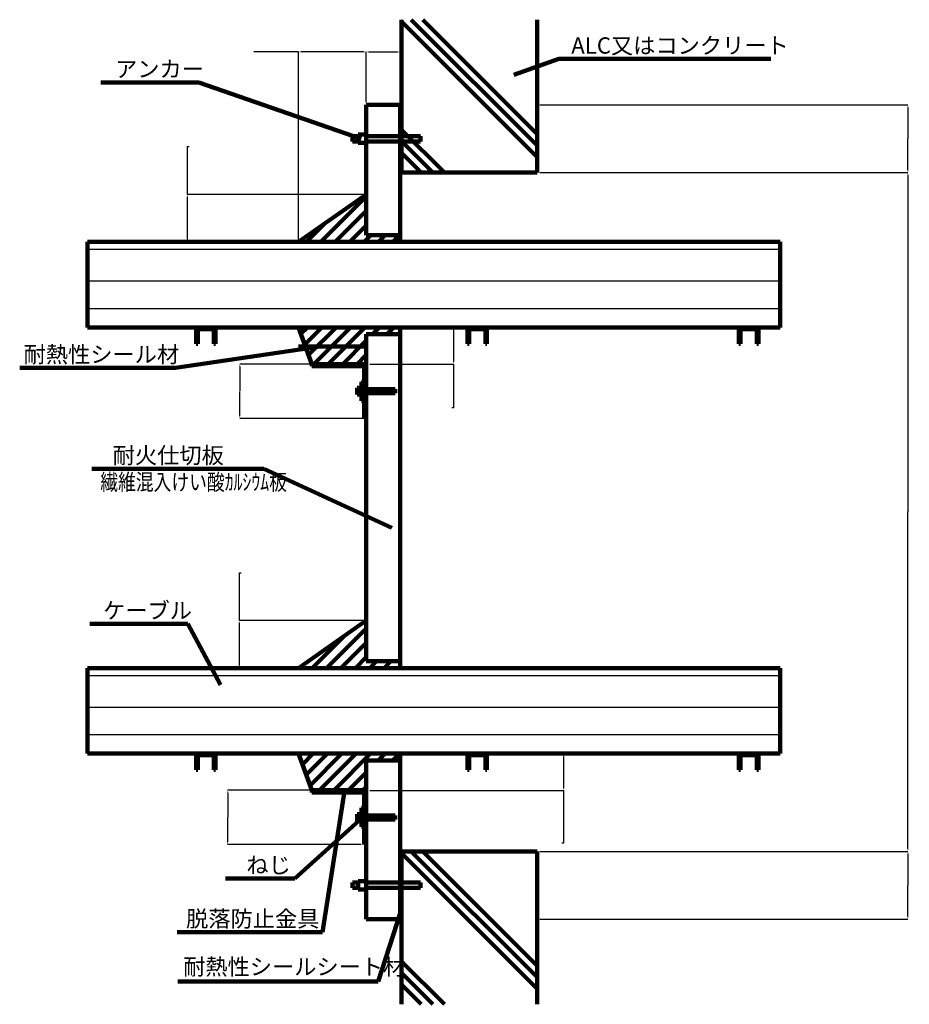
# Model space of a CAD drawing. Extents: x -13071 to 4551, y -15163 to 482.
# Drawn here: x -12513 to -9235, y -11554 to -7927 of the extents above; entities that cross this region are included whole.
import ezdxf

# ---------------------------------------------------------------- set-up
doc = ezdxf.new("R2010")
doc.units = 0
doc.header["$LTSCALE"] = 2
doc.header["$MEASUREMENT"] = 0
doc.layers.get('Defpoints').update_dxf_attribs({"linetype": 'CONTINUOUS'})
doc.layers.add('C4', color=3, linetype='CONTINUOUS')
doc.layers.add('C6', color=2, linetype='CONTINUOUS')
doc.styles.add('KANJI', font='simplex', dxfattribs={"bigfont": 'bigfont'})
doc.styles.add('スタイル１', font='simplex.shx', dxfattribs={"height": 1.5, "bigfont": 'bigfont.shx'})
doc.dimstyles.get("Standard").update_dxf_attribs({"dimtxt": 0.18, "dimasz": 0.5, "dimexe": 0.18, "dimexo": 0.0625, "dimgap": 0.09, "dimtad": 1, "dimtih": 1, "dimtoh": 1, "dimdec": 4, "dimzin": 0, "dimdsep": 46, "dimtxsty": 'スタイル１', "dimcen": 0.09, "dimadec": 0, "dimazin": 0, "dimtfac": 1, "dimtdec": 4, "dimtofl": 0, "dimtmove": 0, "dimatfit": 3, "dimfxl": 1, "dimtolj": 1, "dimtzin": 0, "dimarcsym": 0})
pattern_1 = [(45, (-21116.573, 74561.163), (-26.516504, 26.516504), [])]

# ---------------------------------------------------------------- blocks, each defined once
blk = doc.blocks.new('*D201')
at = {"layer": 'C4', "color": 0, "lineweight": -2, "ltscale": 2}
for p, q in [((-10596.4, -8490.7), (-9240.3, -8490.7)), ((-9240.5, -8500.7), (-9240.5, -9739.8)), ((-9240.5, -10980.7), (-9240.5, -9741.5)), ((-10596.4, -10990.7), (-9240.3, -10990.7))]:
    blk.add_line(p, q, dxfattribs=at)
at = {"layer": 'C4', "color": 0, "ltscale": 2}
for points in [[(-9242.2, -8500.7), (-9238.8, -8500.7), (-9240.5, -8490.7)], [(-9242.2, -10980.7), (-9238.8, -10980.7), (-9240.5, -10990.7)]]:
    blk.add_solid(points, dxfattribs=at)
at = {"layer": 'Defpoints', "color": 0, "ltscale": 2}
for p in [(-10596.5, -8490.7), (-10596.5, -10990.7), (-9240.5, -10990.7)]:
    blk.add_point(p, dxfattribs=at)
at = {"layer": 'C4', "color": 0, "lineweight": 211, "ltscale": 2, "insert": (-9240.5, -9740.7), "char_height": 1.5, "attachment_point": 5, "style": 'スタイル１'}
blk.add_mtext('\\A1;（開口部）', dxfattribs=at)
blk = doc.blocks.new('*D202')
at = {"layer": 'C4', "color": 0, "lineweight": -2, "ltscale": 2}
for p, q in [((-10596.4, -8240.7), (-9240.3, -8240.7)), ((-9240.5, -8250.7), (-9240.5, -8364.8)), ((-9240.5, -8480.7), (-9240.5, -8366.5)), ((-10596.4, -8490.7), (-9240.3, -8490.7))]:
    blk.add_line(p, q, dxfattribs=at)
at = {"layer": 'C4', "color": 0, "ltscale": 2}
for points in [[(-9242.2, -8250.7), (-9238.8, -8250.7), (-9240.5, -8240.7)], [(-9242.2, -8480.7), (-9238.8, -8480.7), (-9240.5, -8490.7)]]:
    blk.add_solid(points, dxfattribs=at)
at = {"layer": 'Defpoints', "color": 0, "ltscale": 2}
for p in [(-10596.5, -8240.7), (-9240.5, -8240.7), (-10596.5, -8490.7)]:
    blk.add_point(p, dxfattribs=at)
at = {"layer": 'C4', "color": 0, "lineweight": 211, "ltscale": 2, "insert": (-9240.5, -8365.7), "char_height": 1.5, "attachment_point": 5, "style": 'スタイル１'}
blk.add_mtext('\\A1;50以上', dxfattribs=at)
blk = doc.blocks.new('*D203')
at = {"layer": 'C4', "color": 0, "lineweight": -2, "ltscale": 2}
for p, q in [((-10596.4, -10990.7), (-9240.3, -10990.7)), ((-9240.5, -11000.7), (-9240.5, -11114.8)), ((-9240.5, -11230.7), (-9240.5, -11116.5)), ((-10596.4, -11240.7), (-9240.3, -11240.7))]:
    blk.add_line(p, q, dxfattribs=at)
at = {"layer": 'C4', "color": 0, "ltscale": 2}
for points in [[(-9242.2, -11000.7), (-9238.8, -11000.7), (-9240.5, -10990.7)], [(-9242.2, -11230.7), (-9238.8, -11230.7), (-9240.5, -11240.7)]]:
    blk.add_solid(points, dxfattribs=at)
at = {"layer": 'Defpoints', "color": 0, "ltscale": 2}
for p in [(-10596.5, -10990.7), (-10596.5, -11240.7), (-9240.5, -11240.7)]:
    blk.add_point(p, dxfattribs=at)
at = {"layer": 'C4', "color": 0, "lineweight": 211, "ltscale": 2, "insert": (-9240.5, -11115.7), "char_height": 1.5, "attachment_point": 5, "style": 'スタイル１'}
blk.add_mtext('\\A1;50以上', dxfattribs=at)
blk = doc.blocks.new('*D204')
at = {"layer": 'C4', "color": 0, "lineweight": -2, "ltscale": 2}
for p, q in [((-11236.5, -8230.6), (-11236.5, -8045.9)), ((-11226.5, -8046), (-11121.5, -8046)), ((-11111.5, -8230.6), (-11111.5, -8045.9))]:
    blk.add_line(p, q, dxfattribs=at)
at = {"layer": 'C4', "color": 0, "ltscale": 2}
for points in [[(-11226.5, -8044.4), (-11226.5, -8047.7), (-11236.5, -8046)], [(-11121.5, -8044.4), (-11121.5, -8047.7), (-11111.5, -8046)]]:
    blk.add_solid(points, dxfattribs=at)
at = {"layer": 'Defpoints', "color": 0, "ltscale": 2}
for p in [(-11111.5, -8046), (-11236.5, -8230.7), (-11111.5, -8230.7)]:
    blk.add_point(p, dxfattribs=at)
at = {"layer": 'C4', "color": 0, "lineweight": 211, "ltscale": 2, "insert": (-11174, -8045.2), "char_height": 1.5, "attachment_point": 5, "style": 'スタイル１'}
blk.add_mtext('\\A1;23以上', dxfattribs=at)
blk = doc.blocks.new('*D205')
at = {"layer": 'C4', "color": 0, "lineweight": -2, "ltscale": 2}
for p, q in [((-11486.5, -8046), (-11650.8, -8046)), ((-11486.5, -8735.6), (-11486.5, -8045.9)), ((-11246.5, -8046), (-11476.5, -8046)), ((-11236.5, -8229.6), (-11236.5, -8045.9))]:
    blk.add_line(p, q, dxfattribs=at)
at = {"layer": 'C4', "color": 0, "ltscale": 2}
for points in [[(-11476.5, -8044.4), (-11476.5, -8047.7), (-11486.5, -8046)], [(-11246.5, -8044.4), (-11246.5, -8047.7), (-11236.5, -8046)]]:
    blk.add_solid(points, dxfattribs=at)
at = {"layer": 'Defpoints', "color": 0, "ltscale": 2}
for p in [(-11236.5, -8046), (-11236.5, -8229.7), (-11486.5, -8735.7)]:
    blk.add_point(p, dxfattribs=at)
at = {"layer": 'C4', "color": 0, "lineweight": 211, "ltscale": 2, "insert": (-11647.7, -8045.2), "char_height": 1.5, "attachment_point": 5, "style": 'スタイル１'}
blk.add_mtext('\\A1;50以上', dxfattribs=at)
blk = doc.blocks.new('*D206')
at = {"layer": 'C4', "color": 0, "lineweight": -2, "ltscale": 2}
for p, q in [((-11436.6, -9195.7), (-11702.4, -9195.7)), ((-11702.2, -9205.7), (-11702.2, -9294.8)), ((-11702.2, -9385.7), (-11702.2, -9296.5)), ((-11244.6, -9395.7), (-11702.4, -9395.7))]:
    blk.add_line(p, q, dxfattribs=at)
at = {"layer": 'C4', "color": 0, "ltscale": 2}
for points in [[(-11703.9, -9205.7), (-11700.6, -9205.7), (-11702.2, -9195.7)], [(-11703.9, -9385.7), (-11700.6, -9385.7), (-11702.2, -9395.7)]]:
    blk.add_solid(points, dxfattribs=at)
at = {"layer": 'Defpoints', "color": 0, "ltscale": 2}
for p in [(-11436.5, -9195.7), (-11702.2, -9395.7), (-11244.5, -9395.7)]:
    blk.add_point(p, dxfattribs=at)
at = {"layer": 'C4', "color": 0, "lineweight": 211, "ltscale": 2, "insert": (-11702.2, -9295.7), "char_height": 1.5, "attachment_point": 5, "style": 'スタイル１'}
blk.add_mtext('\\A1;40', dxfattribs=at)
blk = doc.blocks.new('*D207')
at = {"layer": 'C4', "color": 0, "lineweight": -2, "ltscale": 2}
for p, q in [((-11446.6, -10765.7), (-11747.2, -10765.7)), ((-11747, -10775.7), (-11747, -10864.8)), ((-11747, -10955.7), (-11747, -10866.5)), ((-11254.6, -10965.7), (-11747.2, -10965.7))]:
    blk.add_line(p, q, dxfattribs=at)
at = {"layer": 'C4', "color": 0, "ltscale": 2}
for points in [[(-11748.7, -10775.7), (-11745.4, -10775.7), (-11747, -10765.7)], [(-11748.7, -10955.7), (-11745.4, -10955.7), (-11747, -10965.7)]]:
    blk.add_solid(points, dxfattribs=at)
at = {"layer": 'Defpoints', "color": 0, "ltscale": 2}
for p in [(-11446.5, -10765.7), (-11747, -10965.7), (-11254.5, -10965.7)]:
    blk.add_point(p, dxfattribs=at)
at = {"layer": 'C4', "color": 0, "lineweight": 211, "ltscale": 2, "insert": (-11747, -10865.7), "char_height": 1.5, "attachment_point": 5, "style": 'スタイル１'}
blk.add_mtext('\\A1;40', dxfattribs=at)
blk = doc.blocks.new('*D210')
at = {"layer": 'C4', "color": 0, "lineweight": -2, "ltscale": 2}
for p, q in [((-11111.4, -9060.7), (-10914.7, -9060.7)), ((-10914.9, -9070.7), (-10914.9, -9186.2)), ((-11222.9, -9196.2), (-10914.7, -9196.2)), ((-10914.9, -9196.2), (-10914.9, -9357.4)), ((-10914.9, -9357.4), (-10921, -9357.4))]:
    blk.add_line(p, q, dxfattribs=at)
at = {"layer": 'C4', "color": 0, "ltscale": 2}
for points in [[(-10916.6, -9070.7), (-10913.2, -9070.7), (-10914.9, -9060.7)], [(-10916.6, -9186.2), (-10913.2, -9186.2), (-10914.9, -9196.2)]]:
    blk.add_solid(points, dxfattribs=at)
at = {"layer": 'Defpoints', "color": 0, "ltscale": 2}
for p in [(-11111.5, -9060.7), (-10914.9, -9060.7), (-11222.9, -9196.2)]:
    blk.add_point(p, dxfattribs=at)
at = {"layer": 'C4', "color": 0, "lineweight": 211, "ltscale": 2, "insert": (-10918, -9356.5), "char_height": 1.5, "attachment_point": 5, "style": 'スタイル１'}
blk.add_mtext('\\A1;25以上', dxfattribs=at)
blk = doc.blocks.new('*D211')
at = {"layer": 'C4', "color": 0, "lineweight": -2, "ltscale": 2}
for p, q in [((-11111.4, -10630.7), (-10509, -10630.7)), ((-10509.2, -10640.7), (-10509.2, -10756.2)), ((-11222.9, -10766.2), (-10509, -10766.2)), ((-10509.2, -10766.2), (-10509.2, -10960.3)), ((-10509.2, -10960.3), (-10515.4, -10960.3))]:
    blk.add_line(p, q, dxfattribs=at)
at = {"layer": 'C4', "color": 0, "ltscale": 2}
for points in [[(-10510.9, -10640.7), (-10507.5, -10640.7), (-10509.2, -10630.7)], [(-10510.9, -10756.2), (-10507.5, -10756.2), (-10509.2, -10766.2)]]:
    blk.add_solid(points, dxfattribs=at)
at = {"layer": 'Defpoints', "color": 0, "ltscale": 2}
for p in [(-11111.5, -10630.7), (-10509.2, -10630.7), (-11222.9, -10766.2)]:
    blk.add_point(p, dxfattribs=at)
at = {"layer": 'C4', "color": 0, "lineweight": 211, "ltscale": 2, "insert": (-10512.3, -10959.5), "char_height": 1.5, "attachment_point": 5, "style": 'スタイル１'}
blk.add_mtext('\\A1;25以上', dxfattribs=at)
blk = doc.blocks.new('*D212')
at = {"layer": 'C4', "color": 0, "lineweight": -2, "ltscale": 2}
for p, q in [((-11894.8, -8570.7), (-11894.8, -8394.3)), ((-11894.8, -8394.3), (-11888.7, -8394.3)), ((-11246.6, -8570.7), (-11895, -8570.7)), ((-11894.8, -8736.2), (-11894.8, -8580.7)), ((-11108, -8746.2), (-11895, -8746.2))]:
    blk.add_line(p, q, dxfattribs=at)
at = {"layer": 'C4', "color": 0, "ltscale": 2}
for points in [[(-11896.5, -8580.7), (-11893.1, -8580.7), (-11894.8, -8570.7)], [(-11896.5, -8736.2), (-11893.1, -8736.2), (-11894.8, -8746.2)]]:
    blk.add_solid(points, dxfattribs=at)
at = {"layer": 'Defpoints', "color": 0, "ltscale": 2}
for p in [(-11894.8, -8570.7), (-11246.5, -8570.7), (-11107.9, -8746.2)]:
    blk.add_point(p, dxfattribs=at)
at = {"layer": 'C4', "color": 0, "lineweight": 211, "ltscale": 2, "insert": (-11891.7, -8393.5), "char_height": 1.5, "attachment_point": 5, "style": 'スタイル１'}
blk.add_mtext('\\A1;30以上', dxfattribs=at)
blk = doc.blocks.new('*D213')
at = {"layer": 'C4', "color": 0, "lineweight": -2, "ltscale": 2}
for p, q in [((-11703.1, -10140.7), (-11703.1, -9964.3)), ((-11703.1, -9964.3), (-11697, -9964.3)), ((-11246.6, -10140.7), (-11703.3, -10140.7)), ((-11703.1, -10305.7), (-11703.1, -10150.7)), ((-11496.6, -10315.7), (-11703.3, -10315.7))]:
    blk.add_line(p, q, dxfattribs=at)
at = {"layer": 'C4', "color": 0, "ltscale": 2}
for points in [[(-11704.8, -10150.7), (-11701.5, -10150.7), (-11703.1, -10140.7)], [(-11704.8, -10305.7), (-11701.5, -10305.7), (-11703.1, -10315.7)]]:
    blk.add_solid(points, dxfattribs=at)
at = {"layer": 'Defpoints', "color": 0, "ltscale": 2}
for p in [(-11703.1, -10140.7), (-11246.5, -10140.7), (-11496.5, -10315.7)]:
    blk.add_point(p, dxfattribs=at)
at = {"layer": 'C4', "color": 0, "lineweight": 211, "ltscale": 2, "insert": (-11700, -9963.5), "char_height": 1.5, "attachment_point": 5, "style": 'スタイル１'}
blk.add_mtext('\\A1;30以上', dxfattribs=at)

msp = doc.modelspace()

# ---------------------------------------------------------------- hatches: boundary and pattern name
at = {"layer": 'C4', "lineweight": 211, "ltscale": 2}
h = msp.add_hatch(dxfattribs=at)
h.set_pattern_fill('ANSI31', scale=300, style=0)
h.set_pattern_definition(pattern_1)
h.paths.add_polyline_path([(-11236.5086, -8570.67229), (-11486.5086, -8745.67229), (-11111.5086, -8745.67229), (-11111.5086, -8720.67229), (-11236.5086, -8720.67229)])
h.paths.add_polyline_path([(-11486.5086, -9060.67229), (-11436.5086, -9195.67229), (-11236.5086, -9195.67229), (-11236.5086, -9085.67229), (-11111.5086, -9085.67229), (-11111.5086, -9060.67229)])
at = {"layer": 'C4', "ltscale": 2}
for points in [[(-11863.52081, -9066.67229), (-11863.52081, -9120.67229), (-11857.52081, -9120.67229), (-11857.52081, -9066.67229), (-11827.52081, -9066.67229), (-11797.52081, -9066.67229), (-11797.52081, -9120.67229), (-11791.52081, -9120.67229), (-11791.52081, -9066.67229, 0.4142135624), (-11797.52081, -9060.67229), (-11827.52081, -9060.67229), (-11857.52081, -9060.67229, 0.4142135624)], [(-10863.52081, -9066.67229), (-10863.52081, -9120.67229), (-10857.52081, -9120.67229), (-10857.52081, -9066.67229), (-10827.52081, -9066.67229), (-10797.52081, -9066.67229), (-10797.52081, -9120.67229), (-10791.52081, -9120.67229), (-10791.52081, -9066.67229, 0.4142135624), (-10797.52081, -9060.67229), (-10827.52081, -9060.67229), (-10857.52081, -9060.67229, 0.4142135624)], [(-9863.35609, -9066.67229), (-9863.35609, -9120.67229), (-9857.35609, -9120.67229), (-9857.35609, -9066.67229), (-9827.35609, -9066.67229), (-9797.35609, -9066.67229), (-9797.35609, -9120.67229), (-9791.35609, -9120.67229), (-9791.35609, -9066.67229, 0.4142135624), (-9797.35609, -9060.67229), (-9827.35609, -9060.67229), (-9857.35609, -9060.67229, 0.4142135624)], [(-11863.52081, -10636.67229), (-11863.52081, -10690.67229), (-11857.52081, -10690.67229), (-11857.52081, -10636.67229), (-11827.52081, -10636.67229), (-11797.52081, -10636.67229), (-11797.52081, -10690.67229), (-11791.52081, -10690.67229), (-11791.52081, -10636.67229, 0.4142135624), (-11797.52081, -10630.67229), (-11827.52081, -10630.67229), (-11857.52081, -10630.67229, 0.4142135624)], [(-10863.52081, -10636.67229), (-10863.52081, -10690.67229), (-10857.52081, -10690.67229), (-10857.52081, -10636.67229), (-10827.52081, -10636.67229), (-10797.52081, -10636.67229), (-10797.52081, -10690.67229), (-10791.52081, -10690.67229), (-10791.52081, -10636.67229, 0.4142135624), (-10797.52081, -10630.67229), (-10827.52081, -10630.67229), (-10857.52081, -10630.67229, 0.4142135624)], [(-9863.35609, -10636.67229), (-9863.35609, -10690.67229), (-9857.35609, -10690.67229), (-9857.35609, -10636.67229), (-9827.35609, -10636.67229), (-9797.35609, -10636.67229), (-9797.35609, -10690.67229), (-9791.35609, -10690.67229), (-9791.35609, -10636.67229, 0.4142135624), (-9797.35609, -10630.67229), (-9827.35609, -10630.67229), (-9857.35609, -10630.67229, 0.4142135624)]]:
    msp.add_hatch(color=7, dxfattribs=at).paths.add_polyline_path(points)
at = {"layer": 'C4', "lineweight": 211, "ltscale": 2}
h = msp.add_hatch(dxfattribs=at)
h.set_pattern_fill('ANSI31', scale=300, style=0)
h.set_pattern_definition(pattern_1)
h.paths.add_polyline_path([(-11111.5086, -10315.67229), (-11111.5086, -10290.67229), (-11236.5086, -10290.67229), (-11236.5086, -10140.67229), (-11486.5086, -10315.67229)])
h.paths.add_polyline_path([(-11486.5086, -10630.67229), (-11436.5086, -10765.67229), (-11236.5086, -10765.67229), (-11236.5086, -10655.67229), (-11111.5086, -10655.67229), (-11111.5086, -10630.67229)])

# ---------------------------------------------------------------- linework, layer by layer
at = {"layer": 'C4', "color": 7, "lineweight": 211}
for p, q in [((-11106.5086, -8490.67229), (-11106.5086, -7927.23868)), ((-10606.5086, -8433.6405), (-11106.5086, -7933.6405)), ((-10606.5086, -8391.21409), (-11070.48401, -7927.23868)), ((-10606.5086, -8348.78769), (-11028.0576, -7927.23868)), ((-10606.5086, -8490.67229), (-10606.5086, -7927.23868)), ((-11111.5086, -8720.67229), (-11111.5086, -8240.67229)), ((-11106.5086, -8332.79711), (-10948.63342, -8490.67229)), ((-11106.5086, -8375.22352), (-10991.05983, -8490.67229)), ((-11106.5086, -8417.64993), (-11033.48623, -8490.67229)), ((-11111.5086, -11240.67229), (-11111.5086, -10990.67229)), ((-11106.5086, -11554.1059), (-11106.5086, -10990.67229)), ((-10606.5086, -11497.07411), (-11106.5086, -10997.07411)), ((-10606.5086, -11454.6477), (-11070.48401, -10990.67229)), ((-10606.5086, -11412.2213), (-11028.0576, -10990.67229)), ((-10606.5086, -11554.1059), (-10606.5086, -10990.67229)), ((-11106.5086, -11396.23072), (-10948.63342, -11554.1059)), ((-11106.5086, -11438.65713), (-10991.05983, -11554.1059)), ((-11106.5086, -11481.08353), (-11033.48623, -11554.1059))]:
    msp.add_line(p, q, dxfattribs=at)
at = {"layer": 'C4', "color": 7, "lineweight": 211, "ltscale": 2}
for p, q in [((-11106.5086, -8240.67229), (-11236.5086, -8240.67229)), ((-11236.5086, -8720.67229), (-11236.5086, -8240.67229)), ((-11106.5086, -8340.67229), (-11111.5086, -8340.67229)), ((-11286.5086, -8355.67229), (-11266.5086, -8355.67229)), ((-11286.5086, -8375.67229), (-11286.5086, -8355.67229)), ((-11286.5086, -8375.67229), (-11266.5086, -8375.67229)), ((-11266.5086, -8380.67229), (-11266.5086, -8350.67229)), ((-11236.5086, -8350.67229), (-11266.5086, -8350.67229)), ((-11236.5086, -8380.67229), (-11236.5086, -8350.67229)), ((-11236.5086, -8355.67229), (-11036.5086, -8355.67229)), ((-11236.5086, -8375.67229), (-11036.5086, -8375.67229)), ((-11036.5086, -8375.67229), (-11036.5086, -8355.67229)), ((-11236.5086, -8380.67229), (-11266.5086, -8380.67229)), ((-10606.5086, -8490.67229), (-11106.5086, -8490.67229)), ((-11236.5086, -8570.67229), (-11486.5086, -8745.67229)), ((-11111.5086, -8720.67229), (-11236.5086, -8720.67229)), ((-11111.5086, -8720.67229), (-11111.5086, -8745.67229)), ((-9711.74521, -8745.67229), (-12263.52081, -8745.67229)), ((-12263.52081, -8745.67229), (-12263.52081, -9060.67229)), ((-9711.74521, -8745.67229), (-12263.52081, -8745.67229)), ((-12263.52081, -8745.67229), (-12263.52081, -9060.67229)), ((-9711.74521, -9060.67229), (-9711.74521, -8745.67229)), ((-9711.74521, -9060.67229), (-9711.74521, -8745.67229)), ((-9711.74521, -9060.67229), (-12263.52081, -9060.67229)), ((-9711.74521, -9060.67229), (-12263.52081, -9060.67229)), ((-11863.52081, -9066.67229), (-11863.52081, -9120.67229)), ((-11827.52081, -9060.67229), (-11857.52081, -9060.67229)), ((-11857.52081, -9066.67229), (-11857.52081, -9120.67229)), ((-11827.52081, -9066.67229), (-11857.52081, -9066.67229)), ((-11827.52081, -9060.67229), (-11797.52081, -9060.67229)), ((-11827.52081, -9066.67229), (-11797.52081, -9066.67229)), ((-11797.52081, -9066.67229), (-11797.52081, -9120.67229)), ((-11791.52081, -9066.67229), (-11791.52081, -9120.67229)), ((-11486.5086, -9060.67229), (-11436.5086, -9195.67229)), ((-11111.5086, -10240.67229), (-11111.5086, -9060.67229)), ((-10863.52081, -9066.67229), (-10863.52081, -9120.67229)), ((-10827.52081, -9060.67229), (-10857.52081, -9060.67229)), ((-10857.52081, -9066.67229), (-10857.52081, -9120.67229)), ((-10827.52081, -9066.67229), (-10857.52081, -9066.67229)), ((-10827.52081, -9060.67229), (-10797.52081, -9060.67229)), ((-10827.52081, -9066.67229), (-10797.52081, -9066.67229)), ((-10797.52081, -9066.67229), (-10797.52081, -9120.67229)), ((-10791.52081, -9066.67229), (-10791.52081, -9120.67229)), ((-9863.35609, -9066.67229), (-9863.35609, -9120.67229)), ((-9827.35609, -9060.67229), (-9857.35609, -9060.67229)), ((-9857.35609, -9066.67229), (-9857.35609, -9120.67229)), ((-9827.35609, -9066.67229), (-9857.35609, -9066.67229)), ((-9827.35609, -9060.67229), (-9797.35609, -9060.67229)), ((-9827.35609, -9066.67229), (-9797.35609, -9066.67229)), ((-9797.35609, -9066.67229), (-9797.35609, -9120.67229)), ((-9791.35609, -9066.67229), (-9791.35609, -9120.67229)), ((-11111.5086, -9085.67229), (-11236.5086, -9085.67229)), ((-11236.5086, -10240.67229), (-11236.5086, -9085.67229)), ((-11857.52081, -9120.67229), (-11863.52081, -9120.67229)), ((-11797.52081, -9120.67229), (-11791.52081, -9120.67229)), ((-11236.5086, -9130.67229), (-11486.5086, -9130.67229)), ((-11236.5086, -9130.67229), (-11486.5086, -9130.67229)), ((-10857.52081, -9120.67229), (-10863.52081, -9120.67229)), ((-10797.52081, -9120.67229), (-10791.52081, -9120.67229)), ((-9857.35609, -9120.67229), (-9863.35609, -9120.67229)), ((-9797.35609, -9120.67229), (-9791.35609, -9120.67229)), ((-11236.5086, -9195.67229), (-11436.5086, -9195.67229)), ((-11436.5086, -9203.67229), (-11436.5086, -9195.67229)), ((-11244.5086, -9203.67229), (-11436.5086, -9203.67229)), ((-11244.5086, -9395.67229), (-11244.5086, -9203.67229)), ((-11269.5086, -9283.17229), (-11269.5086, -9308.17229)), ((-11254.5086, -9283.17229), (-11269.5086, -9283.17229)), ((-11254.5086, -9260.67229), (-11254.5086, -9330.67229)), ((-11244.5086, -9260.67229), (-11254.5086, -9260.67229)), ((-11244.5086, -9260.67229), (-11244.5086, -9330.67229)), ((-11254.5086, -9308.17229), (-11269.5086, -9308.17229)), ((-11129.5086, -9288.17229), (-11244.5086, -9288.17229)), ((-11129.5086, -9303.17229), (-11244.5086, -9303.17229)), ((-11129.5086, -9303.17229), (-11129.5086, -9288.17229)), ((-11244.5086, -9330.67229), (-11254.5086, -9330.67229)), ((-11236.5086, -9395.67229), (-11244.5086, -9395.67229)), ((-11236.5086, -10290.67229), (-11236.5086, -9810.67229)), ((-11111.5086, -10290.67229), (-11111.5086, -10060.67229)), ((-11236.5086, -10140.67229), (-11486.5086, -10315.67229)), ((-11111.5086, -10290.67229), (-11236.5086, -10290.67229)), ((-11111.5086, -10315.67229), (-11111.5086, -10290.67229)), ((-9711.74521, -10315.67229), (-12263.52081, -10315.67229)), ((-12263.52081, -10315.67229), (-12263.52081, -10630.67229)), ((-9711.74521, -10315.67229), (-12263.52081, -10315.67229)), ((-12263.52081, -10315.67229), (-12263.52081, -10630.67229)), ((-9711.74521, -10630.67229), (-9711.74521, -10315.67229)), ((-9711.74521, -10630.67229), (-9711.74521, -10315.67229)), ((-9711.74521, -10630.67229), (-12263.52081, -10630.67229)), ((-9711.74521, -10630.67229), (-12263.52081, -10630.67229)), ((-11863.52081, -10636.67229), (-11863.52081, -10690.67229)), ((-11827.52081, -10630.67229), (-11857.52081, -10630.67229)), ((-11857.52081, -10636.67229), (-11857.52081, -10690.67229)), ((-11827.52081, -10636.67229), (-11857.52081, -10636.67229)), ((-11827.52081, -10630.67229), (-11797.52081, -10630.67229)), ((-11827.52081, -10636.67229), (-11797.52081, -10636.67229)), ((-11797.52081, -10636.67229), (-11797.52081, -10690.67229)), ((-11791.52081, -10636.67229), (-11791.52081, -10690.67229)), ((-11236.5086, -10630.67229), (-11486.5086, -10630.67229)), ((-11486.5086, -10630.67229), (-11436.5086, -10765.67229)), ((-11236.5086, -10630.67229), (-11486.5086, -10630.67229)), ((-11111.5086, -10655.67229), (-11236.5086, -10655.67229)), ((-11236.5086, -11240.67229), (-11236.5086, -10655.67229)), ((-11111.5086, -10655.67229), (-11111.5086, -10630.67229)), ((-11111.5086, -11240.67229), (-11111.5086, -10655.67229)), ((-10863.52081, -10636.67229), (-10863.52081, -10690.67229)), ((-10827.52081, -10630.67229), (-10857.52081, -10630.67229)), ((-10857.52081, -10636.67229), (-10857.52081, -10690.67229)), ((-10827.52081, -10636.67229), (-10857.52081, -10636.67229)), ((-10827.52081, -10630.67229), (-10797.52081, -10630.67229)), ((-10827.52081, -10636.67229), (-10797.52081, -10636.67229)), ((-10797.52081, -10636.67229), (-10797.52081, -10690.67229)), ((-10791.52081, -10636.67229), (-10791.52081, -10690.67229)), ((-9863.35609, -10636.67229), (-9863.35609, -10690.67229)), ((-9827.35609, -10630.67229), (-9857.35609, -10630.67229)), ((-9857.35609, -10636.67229), (-9857.35609, -10690.67229)), ((-9827.35609, -10636.67229), (-9857.35609, -10636.67229)), ((-9827.35609, -10630.67229), (-9797.35609, -10630.67229)), ((-9827.35609, -10636.67229), (-9797.35609, -10636.67229)), ((-9797.35609, -10636.67229), (-9797.35609, -10690.67229)), ((-9791.35609, -10636.67229), (-9791.35609, -10690.67229)), ((-11857.52081, -10690.67229), (-11863.52081, -10690.67229)), ((-11797.52081, -10690.67229), (-11791.52081, -10690.67229)), ((-10857.52081, -10690.67229), (-10863.52081, -10690.67229)), ((-10797.52081, -10690.67229), (-10791.52081, -10690.67229)), ((-9857.35609, -10690.67229), (-9863.35609, -10690.67229)), ((-9797.35609, -10690.67229), (-9791.35609, -10690.67229)), ((-11236.5086, -10765.67229), (-11436.5086, -10765.67229)), ((-11436.5086, -10773.67229), (-11436.5086, -10765.67229)), ((-11244.5086, -10773.67229), (-11436.5086, -10773.67229)), ((-11244.5086, -10965.67229), (-11244.5086, -10773.67229)), ((-11254.5086, -10830.67229), (-11254.5086, -10900.67229)), ((-11244.5086, -10830.67229), (-11254.5086, -10830.67229)), ((-11244.5086, -10830.67229), (-11244.5086, -10900.67229)), ((-11269.5086, -10853.17229), (-11269.5086, -10878.17229)), ((-11254.5086, -10853.17229), (-11269.5086, -10853.17229)), ((-11254.5086, -10878.17229), (-11269.5086, -10878.17229)), ((-11129.5086, -10858.17229), (-11244.5086, -10858.17229)), ((-11129.5086, -10873.17229), (-11244.5086, -10873.17229)), ((-11129.5086, -10873.17229), (-11129.5086, -10858.17229)), ((-11244.5086, -10900.67229), (-11254.5086, -10900.67229)), ((-11236.5086, -10965.67229), (-11244.5086, -10965.67229)), ((-11236.5086, -10965.67229), (-11244.5086, -10965.67229)), ((-11106.5086, -10990.67229), (-10606.5086, -10990.67229)), ((-11286.5086, -11105.67229), (-11266.5086, -11105.67229)), ((-11286.5086, -11125.67229), (-11286.5086, -11105.67229)), ((-11286.5086, -11125.67229), (-11266.5086, -11125.67229)), ((-11266.5086, -11130.67229), (-11266.5086, -11100.67229)), ((-11236.5086, -11100.67229), (-11266.5086, -11100.67229)), ((-11236.5086, -11130.67229), (-11266.5086, -11130.67229)), ((-11236.5086, -11130.67229), (-11236.5086, -11100.67229)), ((-11236.5086, -11105.67229), (-11036.5086, -11105.67229)), ((-11236.5086, -11125.67229), (-11036.5086, -11125.67229)), ((-11036.5086, -11125.67229), (-11036.5086, -11105.67229)), ((-11106.5086, -11140.67229), (-11111.5086, -11140.67229)), ((-11111.5086, -11240.67229), (-11236.5086, -11240.67229)), ((-11111.5086, -11240.67229), (-11106.5086, -11240.67229))]:
    msp.add_line(p, q, dxfattribs=at)
at = {"layer": 'C4', "color": 7, "ltscale": 2}
for p, q in [((-12263.52081, -8772.34732), (-9711.74521, -8772.34732)), ((-12263.52081, -8889.34732), (-9711.74521, -8889.34732)), ((-12263.52081, -8990.67229), (-9711.74521, -8990.67229)), ((-12263.52081, -10342.34732), (-9711.74521, -10342.34732)), ((-12263.52081, -10459.34732), (-9711.74521, -10459.34732)), ((-12263.52081, -10560.67229), (-9711.74521, -10560.67229))]:
    msp.add_line(p, q, dxfattribs=at)
at = {"layer": 'C4', "color": 7, "lineweight": 211, "ltscale": 2}
for centre, start, end in [((-11857.52081, -9066.67229), 90, 180), ((-11797.52081, -9066.67229), 0, 90), ((-10857.52081, -9066.67229), 90, 180), ((-10797.52081, -9066.67229), 0, 90), ((-9857.35609, -9066.67229), 90, 180), ((-9797.35609, -9066.67229), 0, 90), ((-11857.52081, -10636.67229), 90, 180), ((-11797.52081, -10636.67229), 0, 90), ((-10857.52081, -10636.67229), 90, 180), ((-10797.52081, -10636.67229), 0, 90), ((-9857.35609, -10636.67229), 90, 180), ((-9797.35609, -10636.67229), 0, 90)]:
    msp.add_arc(centre, 6, start, end, dxfattribs=at)
at = {"layer": 'C6', "color": 7, "lineweight": 211, "ltscale": 2}
for p, q in [((-10527.31999, -8071.84918), (-10692.6626, -8129.93359)), ((-10527.31999, -8071.84918), (-9746.21485, -8071.84918)), ((-12214.51012, -8158.50807), (-11853.59596, -8158.50807)), ((-11853.59596, -8158.50807), (-11255.45247, -8365.8427)), ((-11938.91337, -9209.70179), (-11406.31857, -9130.65108)), ((-12513.44112, -9209.70179), (-11938.91337, -9209.70179)), ((-12247.12614, -9581.5107), (-11613.37465, -9581.5107)), ((-11613.37465, -9581.5107), (-11141.92202, -9799.40987)), ((-12255.12709, -10153.14697), (-11894.21292, -10153.14697)), ((-11894.21292, -10153.14697), (-11772.93532, -10377.41608)), ((-11397.97949, -11288.51606), (-11316.74474, -10768.84603)), ((-11500.02148, -11090.92976), (-11250.0584, -10865.47376)), ((-11755.45343, -11090.92976), (-11500.02148, -11090.92976)), ((-11192.36082, -11469.67183), (-11108.99548, -11212.05257)), ((-11933.16705, -11288.51606), (-11397.97949, -11288.51606)), ((-11930.58773, -11469.67183), (-11192.36082, -11469.67183))]:
    msp.add_line(p, q, dxfattribs=at)

# ---------------------------------------------------------------- texts
at = {"layer": 'C6', "color": 7, "lineweight": 211, "style": 'KANJI'}
for s, p in [('ALC又はコンクリート', (-10481.06805, -8052.29304)), ('アンカー', (-12161.92495, -8138.95192)), ('耐熱性シール材', (-12498.80019, -9190.14565)), ('耐火仕切板', (-12170.59377, -9561.95456)), ('ケーブル', (-12206.0832, -10133.59083)), ('ねじ', (-11678.12478, -11071.37362)), ('脱落防止金具', (-11900.21939, -11268.95992)), ('耐熱性シールシート材', (-11911.18705, -11445.76216))]:
    msp.add_text(s, height=60, dxfattribs=at).set_placement(p)
at = {"layer": 'C6', "color": 7, "lineweight": 211, "style": 'KANJI', "width": 0.8}
msp.add_text('繊維混入けい酸ｶﾙｼｳﾑ板', height=60, dxfattribs=at).set_placement((-12216.40208, -9660.30357))

# ---------------------------------------------------------------- dimensions: what is measured, and where the dimension line sits
at = {"layer": 'C4', "color": 7, "lineweight": 211, "ltscale": 2}
for base, p1, p2, text, picture, middle in [((-11236.5086, -8046.04152), (-11486.5086, -8735.67229), (-11236.5086, -8229.67229), '<>以上', '*D205', (-11647.67527, -8046.04152)), ((-11111.5086, -8046.04152), (-11236.5086, -8230.67229), (-11111.5086, -8230.67229), '23以上', '*D204', (-11174.0086, -8046.04152))]:
    dim = msp.add_linear_dim(base=base, p1=p1, p2=p2, text=text, dimstyle='Standard', override={"dimtxt": 70, "dimasz": 10, "dimdec": 0, "dimlfac": 0.2, "dimtdec": 0}, dxfattribs=at)
    dim.commit()
    dim.dimension.update_dxf_attribs({"geometry": picture, "text_midpoint": middle, "dimtype": 160})
for base, p1, p2, text, picture, middle in [((-9240.48958, -8240.67229), (-10596.5086, -8490.67229), (-10596.5086, -8240.67229), '<>以上', '*D202', (-9240.48958, -8365.67229)), ((-11894.81642, -8570.67229), (-11107.91446, -8746.21793), (-11246.5086, -8570.67229), '30以上', '*D212', (-11891.69784, -8394.34558)), ((-10914.8902, -9060.67229), (-11222.91446, -9196.21793), (-11111.5086, -9060.67229), '25以上', '*D210', (-10918.00877, -9357.38459)), ((-11703.13707, -10140.67229), (-11496.5086, -10315.67229), (-11246.5086, -10140.67229), '30以上', '*D213', (-11700.0185, -9964.34558)), ((-10509.20503, -10630.67229), (-11222.91446, -10766.21793), (-11111.5086, -10630.67229), '25以上', '*D211', (-10512.3236, -10960.30061)), ((-9240.48683, -11240.67229), (-10596.5086, -10990.67229), (-10596.5086, -11240.67229), '<>以上', '*D203', (-9240.48683, -11115.67229))]:
    dim = msp.add_linear_dim(base=base, p1=p1, p2=p2, angle=90, text=text, dimstyle='Standard', override={"dimtxt": 70, "dimasz": 10, "dimdec": 0, "dimlfac": 0.2, "dimtdec": 0}, dxfattribs=at)
    dim.commit()
    dim.dimension.update_dxf_attribs({"geometry": picture, "text_midpoint": middle, "dimtype": 160})
dim = msp.add_linear_dim(base=(-9240.48972, -10990.67229), p1=(-10596.5086, -8490.67229), p2=(-10596.5086, -10990.67229), angle=90, text='（開口部）', dimstyle='Standard', override={"dimtxt": 70, "dimasz": 10, "dimdec": 0, "dimlfac": 0.2, "dimtdec": 0}, dxfattribs=at)
dim.commit()
dim.dimension.update_dxf_attribs({"geometry": '*D201', "text_midpoint": (-9240.48972, -9740.67229)})
for base, p1, p2, picture, middle in [((-11702.21839, -9395.67229), (-11436.5086, -9195.67229), (-11244.5086, -9395.67229), '*D206', (-11702.21839, -9295.67229)), ((-11747.03009, -10965.67229), (-11446.5086, -10765.67229), (-11254.5086, -10965.67229), '*D207', (-11747.03009, -10865.67229))]:
    dim = msp.add_linear_dim(base=base, p1=p1, p2=p2, angle=90, dimstyle='Standard', override={"dimtxt": 70, "dimasz": 10, "dimdec": 0, "dimlfac": 0.2, "dimtdec": 0}, dxfattribs=at)
    dim.commit()
    dim.dimension.update_dxf_attribs({"geometry": picture, "text_midpoint": middle})

doc.saveas('drawing.dxf')
